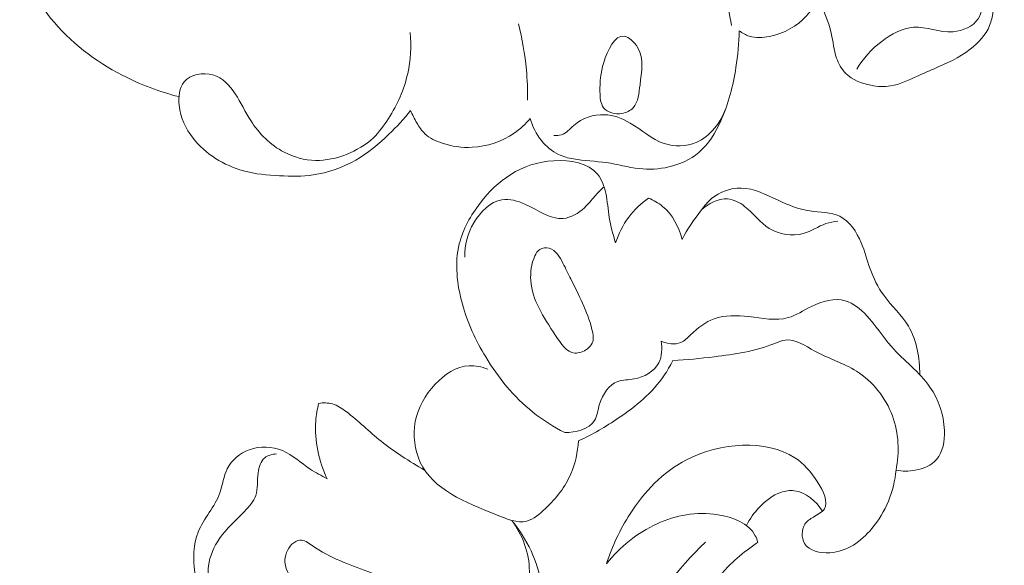
# Model space of a CAD drawing. Units: centimetres. Extents: x 20 to 1049, y -758 to 42.
# Drawn here: x 288 to 295, y -321 to -317 of the extents above; entities that cross this region are included whole.
import ezdxf

# ---------------------------------------------------------------- set-up
doc = ezdxf.new("R2010")
doc.units = ezdxf.units.CM
doc.header["$MEASUREMENT"] = 0
doc.layers.add('layer 1', color=7, linetype='Continuous')

msp = doc.modelspace()

# ---------------------------------------------------------------- linework, layer by layer
at = {"layer": 'layer 1', "color": 250, "lineweight": 20}
for points, knots in [([(289.37193, -317.63887), (289.24122, -317.6065), (289.11416, -317.55815), (288.99421, -317.49608), (288.99421, -317.49608), (288.8122, -317.40196), (288.64659, -317.27645), (288.51624, -317.11507), (288.51624, -317.11507), (288.41471, -316.98925), (288.33461, -316.84162), (288.31631, -316.685), (288.31631, -316.685), (288.31003, -316.63161), (288.31104, -316.57715), (288.31679, -316.52372)], [0, 0, 0, 0, 0.2, 0.2, 0.2, 0.2, 0.4, 0.4, 0.4, 0.4, 0.6, 0.6, 0.6, 0.6, 1, 1, 1, 1]), ([(293.05555, -317.16368), (293.04449, -317.08619), (293.02766, -317.00948), (293.00489, -316.93435), (293.00489, -316.93435), (292.97785, -316.84488), (292.94232, -316.7577), (292.89958, -316.67452)], [0, 0, 0, 0, 0.3333333, 0.3333333, 0.3333333, 0.3333333, 1, 1, 1, 1]), ([(294.70692, -316.77918), (294.72645, -316.84085), (294.73211, -316.90422), (294.7319, -316.97117), (294.7319, -316.97117), (294.7317, -317.0241), (294.72784, -317.07916), (294.7005, -317.1205), (294.7005, -317.1205), (294.6671, -317.17083), (294.59897, -317.20072), (294.53374, -317.20585), (294.53374, -317.20585), (294.44178, -317.21306), (294.35578, -317.17098), (294.27071, -317.17588), (294.27071, -317.17588), (294.1956, -317.1803), (294.12117, -317.22126), (294.05759, -317.27012), (294.05759, -317.27012), (293.98904, -317.32273), (293.93306, -317.38447), (293.89129, -317.45636)], [0, 0, 0, 0, 0.1428571, 0.1428571, 0.1428571, 0.1428571, 0.2857143, 0.2857143, 0.2857143, 0.2857143, 0.4285714, 0.4285714, 0.4285714, 0.4285714, 0.5714286, 0.5714286, 0.5714286, 0.5714286, 0.7142857, 0.7142857, 0.7142857, 0.7142857, 1, 1, 1, 1]), ([(294.79241, -316.89522), (294.80505, -316.95358), (294.80709, -317.01438), (294.79949, -317.07399), (294.79949, -317.07399), (294.79553, -317.10529), (294.78899, -317.1363), (294.77728, -317.16523), (294.77728, -317.16523), (294.75201, -317.22798), (294.70278, -317.28088), (294.64771, -317.32313), (294.64771, -317.32313), (294.57309, -317.38052), (294.48777, -317.41819), (294.40282, -317.45489), (294.40282, -317.45489), (294.36743, -317.47009), (294.33216, -317.48519), (294.29671, -317.50129), (294.29671, -317.50129), (294.23804, -317.52804), (294.17906, -317.55768), (294.11648, -317.56762), (294.11648, -317.56762), (294.07399, -317.57428), (294.02995, -317.57191), (293.98604, -317.56344), (293.98604, -317.56344), (293.92334, -317.5515), (293.86122, -317.52728), (293.81776, -317.48345), (293.81776, -317.48345), (293.7899, -317.45537), (293.76974, -317.41923), (293.75671, -317.3816), (293.75671, -317.3816), (293.73803, -317.32782), (293.73399, -317.27108), (293.72171, -317.21606), (293.72171, -317.21606), (293.70364, -317.13565), (293.66814, -317.05911), (293.63012, -316.98569)], [0, 0, 0, 0, 0.0833333, 0.0833333, 0.0833333, 0.0833333, 0.1666667, 0.1666667, 0.1666667, 0.1666667, 0.25, 0.25, 0.25, 0.25, 0.3333333, 0.3333333, 0.3333333, 0.3333333, 0.4166667, 0.4166667, 0.4166667, 0.4166667, 0.5, 0.5, 0.5, 0.5, 0.5833333, 0.5833333, 0.5833333, 0.5833333, 0.6666667, 0.6666667, 0.6666667, 0.6666667, 0.75, 0.75, 0.75, 0.75, 0.8333333, 0.8333333, 0.8333333, 0.8333333, 1, 1, 1, 1]), ([(293.63012, -316.98569), (293.61172, -317.02677), (293.58755, -317.06584), (293.55725, -317.09965), (293.55725, -317.09965), (293.49412, -317.1701), (293.40487, -317.21781), (293.30914, -317.23698), (293.30914, -317.23698), (293.26407, -317.24607), (293.21756, -317.24884), (293.17511, -317.23535), (293.17511, -317.23535), (293.15081, -317.22759), (293.12798, -317.21462), (293.10774, -317.19912)], [0, 0, 0, 0, 0.2, 0.2, 0.2, 0.2, 0.4, 0.4, 0.4, 0.4, 0.6, 0.6, 0.6, 0.6, 1, 1, 1, 1]), ([(291.6351, -317.15375), (291.66098, -317.25387), (291.67897, -317.35632), (291.68849, -317.45937), (291.68849, -317.45937), (291.69477, -317.5268), (291.69741, -317.59456), (291.69644, -317.66227)], [0, 0, 0, 0, 0.3333333, 0.3333333, 0.3333333, 0.3333333, 1, 1, 1, 1]), ([(290.91415, -317.21213), (290.92185, -317.30301), (290.91687, -317.39579), (290.897, -317.4852), (290.897, -317.4852), (290.87341, -317.59148), (290.8287, -317.69303), (290.76957, -317.78462), (290.76957, -317.78462), (290.73978, -317.8307), (290.70637, -317.87421), (290.66957, -317.91467)], [0, 0, 0, 0, 0.25, 0.25, 0.25, 0.25, 0.5, 0.5, 0.5, 0.5, 1, 1, 1, 1]), ([(293.10774, -317.19912), (293.10633, -317.28143), (293.09841, -317.36358), (293.08554, -317.44486), (293.08554, -317.44486), (293.06636, -317.5664), (293.0363, -317.68595), (292.98518, -317.79997), (292.98518, -317.79997), (292.94948, -317.87941), (292.90365, -317.95622), (292.83799, -318.01175), (292.83799, -318.01175), (292.78183, -318.05934), (292.71115, -318.09134), (292.63805, -318.10814), (292.63805, -318.10814), (292.57301, -318.1231), (292.50612, -318.12611), (292.44057, -318.11888), (292.44057, -318.11888), (292.36736, -318.1108), (292.29577, -318.09001), (292.22295, -318.07935), (292.22295, -318.07935), (292.14963, -318.06866), (292.07497, -318.0682), (292.00166, -318.0546), (292.00166, -318.0546), (291.96762, -318.04834), (291.93389, -318.03919), (291.90288, -318.02422), (291.90288, -318.02422), (291.85888, -318.00321), (291.82033, -317.97046), (291.7894, -317.93224), (291.7894, -317.93224), (291.75405, -317.88849), (291.72844, -317.83752), (291.71394, -317.78414)], [0, 0, 0, 0, 0.0909091, 0.0909091, 0.0909091, 0.0909091, 0.1818182, 0.1818182, 0.1818182, 0.1818182, 0.2727273, 0.2727273, 0.2727273, 0.2727273, 0.3636364, 0.3636364, 0.3636364, 0.3636364, 0.4545455, 0.4545455, 0.4545455, 0.4545455, 0.5454545, 0.5454545, 0.5454545, 0.5454545, 0.6363636, 0.6363636, 0.6363636, 0.6363636, 0.7272727, 0.7272727, 0.7272727, 0.7272727, 0.8181818, 0.8181818, 0.8181818, 0.8181818, 1, 1, 1, 1]), ([(292.40033, -317.71275), (292.43543, -317.67507), (292.43918, -317.61599), (292.44617, -317.55934), (292.44617, -317.55934), (292.45708, -317.4718), (292.47582, -317.38983), (292.43056, -317.31248), (292.43056, -317.31248), (292.40887, -317.27533), (292.37247, -317.23922), (292.33969, -317.23496), (292.33969, -317.23496), (292.2784, -317.22704), (292.2296, -317.3297), (292.2044, -317.411), (292.2044, -317.411), (292.18184, -317.48336), (292.17816, -317.53874), (292.17918, -317.60669), (292.17918, -317.60669), (292.17969, -317.64422), (292.18171, -317.68568), (292.20359, -317.71322), (292.20359, -317.71322), (292.22886, -317.74521), (292.28073, -317.75857), (292.32589, -317.7511), (292.32589, -317.7511), (292.35541, -317.74621), (292.38208, -317.73238), (292.40033, -317.71275)], [0, 0, 0, 0, 0.1111111, 0.1111111, 0.1111111, 0.1111111, 0.2222222, 0.2222222, 0.2222222, 0.2222222, 0.3333333, 0.3333333, 0.3333333, 0.3333333, 0.4444444, 0.4444444, 0.4444444, 0.4444444, 0.5555556, 0.5555556, 0.5555556, 0.5555556, 0.6666667, 0.6666667, 0.6666667, 0.6666667, 0.7777778, 0.7777778, 0.7777778, 0.7777778, 1, 1, 1, 1]), ([(290.916, -317.731), (290.87204, -317.78728), (290.82343, -317.84003), (290.77191, -317.88996), (290.77191, -317.88996), (290.70454, -317.95529), (290.63201, -318.01584), (290.55043, -318.0627), (290.55043, -318.0627), (290.46363, -318.11249), (290.36652, -318.14681), (290.26745, -318.16093), (290.26745, -318.16093), (290.1932, -318.17142), (290.11797, -318.17062), (290.04283, -318.16701), (290.04283, -318.16701), (289.96171, -318.16298), (289.88082, -318.15575), (289.80199, -318.13383), (289.80199, -318.13383), (289.67197, -318.0975), (289.54772, -318.02128), (289.46567, -317.91602), (289.46567, -317.91602), (289.41656, -317.85313), (289.38264, -317.7798), (289.37361, -317.69634), (289.37361, -317.69634), (289.36753, -317.64006), (289.37272, -317.57917), (289.40675, -317.53962), (289.40675, -317.53962), (289.44832, -317.49138), (289.53253, -317.47478), (289.59808, -317.49314), (289.59808, -317.49314), (289.66353, -317.51148), (289.71043, -317.56469), (289.74722, -317.62048), (289.74722, -317.62048), (289.78599, -317.67941), (289.81362, -317.74125), (289.85076, -317.79907), (289.85076, -317.79907), (289.90567, -317.88443), (289.98136, -317.96117), (290.07274, -318.00925), (290.07274, -318.00925), (290.13717, -318.04317), (290.20934, -318.0628), (290.28212, -318.06433), (290.28212, -318.06433), (290.42187, -318.06728), (290.56392, -318.00351), (290.66957, -317.91467)], [0, 0, 0, 0, 0.0666667, 0.0666667, 0.0666667, 0.0666667, 0.1333333, 0.1333333, 0.1333333, 0.1333333, 0.2, 0.2, 0.2, 0.2, 0.2666667, 0.2666667, 0.2666667, 0.2666667, 0.3333333, 0.3333333, 0.3333333, 0.3333333, 0.4, 0.4, 0.4, 0.4, 0.4666667, 0.4666667, 0.4666667, 0.4666667, 0.5333333, 0.5333333, 0.5333333, 0.5333333, 0.6, 0.6, 0.6, 0.6, 0.6666667, 0.6666667, 0.6666667, 0.6666667, 0.7333333, 0.7333333, 0.7333333, 0.7333333, 0.8, 0.8, 0.8, 0.8, 0.8666667, 0.8666667, 0.8666667, 0.8666667, 1, 1, 1, 1]), ([(291.71394, -317.78414), (291.68321, -317.82102), (291.64783, -317.85427), (291.60804, -317.88198), (291.60804, -317.88198), (291.52646, -317.93867), (291.42631, -317.97186), (291.32689, -317.97694), (291.32689, -317.97694), (291.25927, -317.98039), (291.19189, -317.97073), (291.12657, -317.94918), (291.12657, -317.94918), (291.08416, -317.9353), (291.04271, -317.91637), (291.01157, -317.88656), (291.01157, -317.88656), (290.99019, -317.86597), (290.97369, -317.84032), (290.95833, -317.81425), (290.95833, -317.81425), (290.94243, -317.78714), (290.92776, -317.75981), (290.916, -317.731)], [0, 0, 0, 0, 0.1428571, 0.1428571, 0.1428571, 0.1428571, 0.2857143, 0.2857143, 0.2857143, 0.2857143, 0.4285714, 0.4285714, 0.4285714, 0.4285714, 0.5714286, 0.5714286, 0.5714286, 0.5714286, 0.7142857, 0.7142857, 0.7142857, 0.7142857, 1, 1, 1, 1]), ([(293.01981, -317.71303), (292.98459, -317.80815), (292.91671, -317.90432), (292.82136, -317.94478), (292.82136, -317.94478), (292.75497, -317.97288), (292.67528, -317.97406), (292.6077, -317.95175), (292.6077, -317.95175), (292.52378, -317.92406), (292.45849, -317.8603), (292.38094, -317.81502), (292.38094, -317.81502), (292.32831, -317.78426), (292.26996, -317.76201), (292.20969, -317.75937), (292.20969, -317.75937), (292.13695, -317.75604), (292.06123, -317.78137), (292.00443, -317.83092), (292.00443, -317.83092), (291.97726, -317.85453), (291.9544, -317.88376), (291.922, -317.89376), (291.922, -317.89376), (291.90652, -317.89856), (291.88884, -317.89899), (291.8723, -317.8975)], [0, 0, 0, 0, 0.125, 0.125, 0.125, 0.125, 0.25, 0.25, 0.25, 0.25, 0.375, 0.375, 0.375, 0.375, 0.5, 0.5, 0.5, 0.5, 0.625, 0.625, 0.625, 0.625, 0.75, 0.75, 0.75, 0.75, 1, 1, 1, 1]), ([(291.94501, -319.87985), (291.86992, -319.8416), (291.79793, -319.79641), (291.73201, -319.74364), (291.73201, -319.74364), (291.60563, -319.6427), (291.50108, -319.51414), (291.41708, -319.37546), (291.41708, -319.37546), (291.3505, -319.26543), (291.29691, -319.14901), (291.26197, -319.02363), (291.26197, -319.02363), (291.22542, -318.89219), (291.20932, -318.75084), (291.2411, -318.62117), (291.2411, -318.62117), (291.2652, -318.52251), (291.31696, -318.43078), (291.38057, -318.3486), (291.38057, -318.3486), (291.43847, -318.27381), (291.50618, -318.20703), (291.58384, -318.15807), (291.58384, -318.15807), (291.66826, -318.10473), (291.76447, -318.07238), (291.87238, -318.06612), (291.87238, -318.06612), (291.98107, -318.05987), (292.10156, -318.08016), (292.16374, -318.15707), (292.16374, -318.15707), (292.19161, -318.19151), (292.20777, -318.23723), (292.21771, -318.28262), (292.21771, -318.28262), (292.2297, -318.33745), (292.2328, -318.39169), (292.24149, -318.44548), (292.24149, -318.44548), (292.25071, -318.50245), (292.2663, -318.55899), (292.2827, -318.61461)], [0, 0, 0, 0, 0.0833333, 0.0833333, 0.0833333, 0.0833333, 0.1666667, 0.1666667, 0.1666667, 0.1666667, 0.25, 0.25, 0.25, 0.25, 0.3333333, 0.3333333, 0.3333333, 0.3333333, 0.4166667, 0.4166667, 0.4166667, 0.4166667, 0.5, 0.5, 0.5, 0.5, 0.5833333, 0.5833333, 0.5833333, 0.5833333, 0.6666667, 0.6666667, 0.6666667, 0.6666667, 0.75, 0.75, 0.75, 0.75, 0.8333333, 0.8333333, 0.8333333, 0.8333333, 1, 1, 1, 1]), ([(292.20617, -318.2397), (292.18506, -318.26064), (292.16366, -318.28169), (292.14399, -318.30391), (292.14399, -318.30391), (292.12168, -318.32906), (292.10162, -318.35585), (292.07647, -318.37959), (292.07647, -318.37959), (292.03697, -318.4169), (291.98477, -318.44692), (291.93448, -318.45183), (291.93448, -318.45183), (291.84966, -318.46022), (291.76977, -318.39719), (291.68258, -318.3576), (291.68258, -318.3576), (291.63069, -318.33408), (291.5762, -318.31889), (291.52557, -318.32718), (291.52557, -318.32718), (291.449, -318.33994), (291.38145, -318.40659), (291.33833, -318.47986), (291.33833, -318.47986), (291.29598, -318.55184), (291.27732, -318.63001), (291.27718, -318.70915)], [0, 0, 0, 0, 0.125, 0.125, 0.125, 0.125, 0.25, 0.25, 0.25, 0.25, 0.375, 0.375, 0.375, 0.375, 0.5, 0.5, 0.5, 0.5, 0.625, 0.625, 0.625, 0.625, 0.75, 0.75, 0.75, 0.75, 1, 1, 1, 1]), ([(292.72626, -318.59184), (292.76208, -318.52197), (292.80727, -318.45723), (292.85549, -318.39492), (292.85549, -318.39492), (292.87635, -318.36784), (292.89782, -318.34119), (292.92394, -318.31911), (292.92394, -318.31911), (292.97757, -318.27396), (293.05103, -318.24746), (293.12049, -318.24842), (293.12049, -318.24842), (293.20699, -318.24965), (293.2873, -318.29332), (293.36732, -318.33064), (293.36732, -318.33064), (293.43579, -318.36255), (293.50394, -318.38982), (293.5785, -318.40109), (293.5785, -318.40109), (293.64627, -318.41133), (293.71926, -318.40824), (293.77775, -318.43696), (293.77775, -318.43696), (293.84349, -318.46918), (293.8907, -318.54155), (293.92135, -318.61393), (293.92135, -318.61393), (293.94597, -318.67186), (293.95992, -318.72986), (293.98024, -318.78679), (293.98024, -318.78679), (294.00252, -318.84897), (294.03238, -318.90997), (294.07157, -318.96421), (294.07157, -318.96421), (294.12339, -319.03591), (294.19153, -319.09564), (294.23607, -319.1706), (294.23607, -319.1706), (294.29213, -319.26495), (294.31077, -319.38339), (294.31128, -319.49408)], [0, 0, 0, 0, 0.0833333, 0.0833333, 0.0833333, 0.0833333, 0.1666667, 0.1666667, 0.1666667, 0.1666667, 0.25, 0.25, 0.25, 0.25, 0.3333333, 0.3333333, 0.3333333, 0.3333333, 0.4166667, 0.4166667, 0.4166667, 0.4166667, 0.5, 0.5, 0.5, 0.5, 0.5833333, 0.5833333, 0.5833333, 0.5833333, 0.6666667, 0.6666667, 0.6666667, 0.6666667, 0.75, 0.75, 0.75, 0.75, 0.8333333, 0.8333333, 0.8333333, 0.8333333, 1, 1, 1, 1]), ([(292.2827, -318.61461), (292.30265, -318.55363), (292.33203, -318.49499), (292.37067, -318.44325), (292.37067, -318.44325), (292.40752, -318.39388), (292.45277, -318.35081), (292.50268, -318.31531)], [0, 0, 0, 0, 0.3333333, 0.3333333, 0.3333333, 0.3333333, 1, 1, 1, 1]), ([(292.50268, -318.31531), (292.53654, -318.32931), (292.56884, -318.34757), (292.59715, -318.37104), (292.59715, -318.37104), (292.66323, -318.42574), (292.70718, -318.50881), (292.72626, -318.59184)], [0, 0, 0, 0, 0.3333333, 0.3333333, 0.3333333, 0.3333333, 1, 1, 1, 1]), ([(292.85549, -318.39492), (292.90146, -318.35178), (292.96742, -318.3163), (293.02975, -318.32117), (293.02975, -318.32117), (293.07071, -318.32444), (293.11017, -318.3451), (293.14398, -318.37104), (293.14398, -318.37104), (293.20361, -318.41693), (293.24551, -318.47905), (293.30812, -318.51785), (293.30812, -318.51785), (293.37326, -318.55831), (293.46078, -318.57356), (293.53454, -318.55264), (293.53454, -318.55264), (293.58769, -318.5375), (293.63375, -318.5036), (293.68578, -318.48615), (293.68578, -318.48615), (293.71149, -318.4776), (293.7388, -318.47305), (293.76575, -318.46917)], [0, 0, 0, 0, 0.1428571, 0.1428571, 0.1428571, 0.1428571, 0.2857143, 0.2857143, 0.2857143, 0.2857143, 0.4285714, 0.4285714, 0.4285714, 0.4285714, 0.5714286, 0.5714286, 0.5714286, 0.5714286, 0.7142857, 0.7142857, 0.7142857, 0.7142857, 1, 1, 1, 1]), ([(292.09512, -319.32113), (292.07012, -319.33969), (292.03887, -319.35174), (292.01158, -319.34968), (292.01158, -319.34968), (291.95776, -319.34572), (291.91944, -319.28687), (291.88313, -319.23155), (291.88313, -319.23155), (291.79983, -319.10445), (291.72745, -318.9962), (291.71798, -318.86622), (291.71798, -318.86622), (291.7141, -318.81198), (291.72112, -318.75384), (291.74557, -318.70119), (291.74557, -318.70119), (291.75341, -318.68441), (291.76297, -318.66816), (291.77771, -318.65853), (291.77771, -318.65853), (291.7954, -318.64699), (291.82053, -318.64514), (291.84149, -318.65084), (291.84149, -318.65084), (291.88522, -318.66283), (291.91063, -318.70768), (291.93229, -318.74954), (291.93229, -318.74954), (291.95126, -318.78623), (291.9674, -318.82072), (291.98412, -318.85499), (291.98412, -318.85499), (292.03631, -318.96182), (292.09444, -319.06612), (292.12578, -319.19341), (292.12578, -319.19341), (292.13353, -319.22495), (292.13965, -319.25795), (292.12739, -319.28431), (292.12739, -319.28431), (292.1208, -319.29851), (292.10892, -319.31084), (292.09512, -319.32113)], [0, 0, 0, 0, 0.0833333, 0.0833333, 0.0833333, 0.0833333, 0.1666667, 0.1666667, 0.1666667, 0.1666667, 0.25, 0.25, 0.25, 0.25, 0.3333333, 0.3333333, 0.3333333, 0.3333333, 0.4166667, 0.4166667, 0.4166667, 0.4166667, 0.5, 0.5, 0.5, 0.5, 0.5833333, 0.5833333, 0.5833333, 0.5833333, 0.6666667, 0.6666667, 0.6666667, 0.6666667, 0.75, 0.75, 0.75, 0.75, 0.8333333, 0.8333333, 0.8333333, 0.8333333, 1, 1, 1, 1]), ([(294.15356, -320.12993), (294.19533, -320.1386), (294.23833, -320.13929), (294.28152, -320.13141), (294.28152, -320.13141), (294.33551, -320.12153), (294.38987, -320.09841), (294.424, -320.05929), (294.424, -320.05929), (294.46678, -320.01037), (294.47785, -319.93636), (294.47558, -319.86579), (294.47558, -319.86579), (294.47204, -319.7585), (294.43745, -319.65909), (294.37974, -319.57644), (294.37974, -319.57644), (294.30922, -319.47533), (294.2041, -319.39936), (294.12298, -319.3063), (294.12298, -319.3063), (294.06502, -319.2399), (294.01937, -319.16469), (293.95674, -319.09811), (293.95674, -319.09811), (293.91622, -319.05517), (293.8686, -319.01572), (293.81481, -319.0006), (293.81481, -319.0006), (293.74366, -318.98072), (293.66184, -319.00333), (293.59027, -319.03812), (293.59027, -319.03812), (293.53557, -319.06462), (293.48677, -319.09831), (293.43341, -319.11336), (293.43341, -319.11336), (293.35263, -319.13629), (293.26145, -319.11706), (293.17026, -319.10649), (293.17026, -319.10649), (293.09059, -319.09734), (293.01105, -319.09482), (292.94087, -319.12043), (292.94087, -319.12043), (292.88257, -319.14174), (292.83065, -319.18252), (292.78323, -319.22814), (292.78323, -319.22814), (292.76288, -319.2478), (292.74331, -319.26825), (292.71889, -319.27884), (292.71889, -319.27884), (292.67961, -319.29593), (292.6278, -319.28747), (292.58746, -319.26999)], [0, 0, 0, 0, 0.0666667, 0.0666667, 0.0666667, 0.0666667, 0.1333333, 0.1333333, 0.1333333, 0.1333333, 0.2, 0.2, 0.2, 0.2, 0.2666667, 0.2666667, 0.2666667, 0.2666667, 0.3333333, 0.3333333, 0.3333333, 0.3333333, 0.4, 0.4, 0.4, 0.4, 0.4666667, 0.4666667, 0.4666667, 0.4666667, 0.5333333, 0.5333333, 0.5333333, 0.5333333, 0.6, 0.6, 0.6, 0.6, 0.6666667, 0.6666667, 0.6666667, 0.6666667, 0.7333333, 0.7333333, 0.7333333, 0.7333333, 0.8, 0.8, 0.8, 0.8, 0.8666667, 0.8666667, 0.8666667, 0.8666667, 1, 1, 1, 1]), ([(292.66506, -319.39866), (292.75728, -319.39519), (292.84928, -319.3853), (292.94076, -319.37415), (292.94076, -319.37415), (293.07733, -319.35758), (293.21291, -319.33807), (293.3442, -319.28574), (293.3442, -319.28574), (293.36743, -319.27638), (293.39047, -319.26615), (293.41354, -319.26275), (293.41354, -319.26275), (293.48025, -319.25278), (293.54629, -319.30065), (293.6123, -319.33666), (293.6123, -319.33666), (293.70818, -319.3889), (293.80424, -319.41629), (293.88949, -319.4704), (293.88949, -319.4704), (293.99533, -319.53763), (294.08444, -319.64626), (294.12967, -319.76811), (294.12967, -319.76811), (294.17248, -319.88367), (294.17588, -320.01113), (294.15356, -320.12993)], [0, 0, 0, 0, 0.125, 0.125, 0.125, 0.125, 0.25, 0.25, 0.25, 0.25, 0.375, 0.375, 0.375, 0.375, 0.5, 0.5, 0.5, 0.5, 0.625, 0.625, 0.625, 0.625, 0.75, 0.75, 0.75, 0.75, 1, 1, 1, 1]), ([(292.58746, -319.26999), (292.59529, -319.31801), (292.59316, -319.37201), (292.57072, -319.41499), (292.57072, -319.41499), (292.54075, -319.47243), (292.47455, -319.5103), (292.4078, -319.52211), (292.4078, -319.52211), (292.36984, -319.52881), (292.3317, -319.52724), (292.29831, -319.53936), (292.29831, -319.53936), (292.24002, -319.56054), (292.19618, -319.62378), (292.17666, -319.68985), (292.17666, -319.68985), (292.16502, -319.72927), (292.16209, -319.7697), (292.14286, -319.80034), (292.14286, -319.80034), (292.10729, -319.85694), (292.01611, -319.88013), (291.94501, -319.87985)], [0, 0, 0, 0, 0.1428571, 0.1428571, 0.1428571, 0.1428571, 0.2857143, 0.2857143, 0.2857143, 0.2857143, 0.4285714, 0.4285714, 0.4285714, 0.4285714, 0.5714286, 0.5714286, 0.5714286, 0.5714286, 0.7142857, 0.7142857, 0.7142857, 0.7142857, 1, 1, 1, 1]), ([(292.03566, -319.93471), (292.03143, -320.00996), (292.01514, -320.08644), (291.98547, -320.15514), (291.98547, -320.15514), (291.94779, -320.24244), (291.88834, -320.31707), (291.81577, -320.38707), (291.81577, -320.38707), (291.77784, -320.42361), (291.73642, -320.45888), (291.69115, -320.4704), (291.69115, -320.4704), (291.62912, -320.48623), (291.55991, -320.45751), (291.49017, -320.42909), (291.49017, -320.42909), (291.28012, -320.34362), (291.06577, -320.26064), (290.98102, -320.07847), (290.98102, -320.07847), (290.94358, -319.99782), (290.93142, -319.89785), (290.94793, -319.80697), (290.94793, -319.80697), (290.96501, -319.71316), (291.01246, -319.6291), (291.08025, -319.55785), (291.08025, -319.55785), (291.14233, -319.49257), (291.22132, -319.43812), (291.30679, -319.43385), (291.30679, -319.43385), (291.3485, -319.43171), (291.39159, -319.44151), (291.43071, -319.45688)], [0, 0, 0, 0, 0.1, 0.1, 0.1, 0.1, 0.2, 0.2, 0.2, 0.2, 0.3, 0.3, 0.3, 0.3, 0.4, 0.4, 0.4, 0.4, 0.5, 0.5, 0.5, 0.5, 0.6, 0.6, 0.6, 0.6, 0.7, 0.7, 0.7, 0.7, 0.8, 0.8, 0.8, 0.8, 1, 1, 1, 1]), ([(292.03566, -319.93471), (292.12961, -319.89283), (292.21809, -319.84081), (292.30373, -319.78234), (292.30373, -319.78234), (292.41846, -319.70414), (292.52802, -319.61427), (292.60559, -319.50086), (292.60559, -319.50086), (292.62784, -319.46838), (292.64744, -319.43393), (292.66506, -319.39866)], [0, 0, 0, 0, 0.25, 0.25, 0.25, 0.25, 0.5, 0.5, 0.5, 0.5, 1, 1, 1, 1]), ([(290.30335, -319.68512), (290.29399, -319.7237), (290.2874, -319.76313), (290.28447, -319.80291), (290.28447, -319.80291), (290.27474, -319.93376), (290.30403, -320.06959), (290.35986, -320.1878)], [0, 0, 0, 0, 0.3333333, 0.3333333, 0.3333333, 0.3333333, 1, 1, 1, 1]), ([(291.01004, -320.12993), (290.90942, -320.07175), (290.80953, -320.00973), (290.71943, -319.9371), (290.71943, -319.9371), (290.64045, -319.87345), (290.56896, -319.80159), (290.48612, -319.73955), (290.48612, -319.73955), (290.45794, -319.71844), (290.4285, -319.69848), (290.39534, -319.68895), (290.39534, -319.68895), (290.3659, -319.6805), (290.33367, -319.6803), (290.30335, -319.68512)], [0, 0, 0, 0, 0.2, 0.2, 0.2, 0.2, 0.4, 0.4, 0.4, 0.4, 0.6, 0.6, 0.6, 0.6, 1, 1, 1, 1]), ([(290.35986, -320.1878), (290.32188, -320.16735), (290.28348, -320.1475), (290.24754, -320.12356), (290.24754, -320.12356), (290.18553, -320.08233), (290.13062, -320.02895), (290.06204, -320.00036), (290.06204, -320.00036), (289.99394, -319.9719), (289.91261, -319.96799), (289.84118, -319.99411), (289.84118, -319.99411), (289.77844, -320.01712), (289.72349, -320.06335), (289.69438, -320.12073), (289.69438, -320.12073), (289.66897, -320.1708), (289.66325, -320.22943), (289.64446, -320.28235), (289.64446, -320.28235), (289.628, -320.32883), (289.60151, -320.37112), (289.57422, -320.41291), (289.57422, -320.41291), (289.54635, -320.45556), (289.51772, -320.49792), (289.49916, -320.54419), (289.49916, -320.54419), (289.46633, -320.62622), (289.46502, -320.7208), (289.47826, -320.81121), (289.47826, -320.81121), (289.49259, -320.90784), (289.52365, -320.9998), (289.57144, -321.08218), (289.57144, -321.08218), (289.6267, -321.17731), (289.70434, -321.25965), (289.78946, -321.33158), (289.78946, -321.33158), (289.87386, -321.40294), (289.96566, -321.46409), (290.06436, -321.51157)], [0, 0, 0, 0, 0.0833333, 0.0833333, 0.0833333, 0.0833333, 0.1666667, 0.1666667, 0.1666667, 0.1666667, 0.25, 0.25, 0.25, 0.25, 0.3333333, 0.3333333, 0.3333333, 0.3333333, 0.4166667, 0.4166667, 0.4166667, 0.4166667, 0.5, 0.5, 0.5, 0.5, 0.5833333, 0.5833333, 0.5833333, 0.5833333, 0.6666667, 0.6666667, 0.6666667, 0.6666667, 0.75, 0.75, 0.75, 0.75, 0.8333333, 0.8333333, 0.8333333, 0.8333333, 1, 1, 1, 1]), ([(292.22329, -320.75523), (292.2593, -320.63813), (292.31336, -320.52666), (292.3798, -320.42301), (292.3798, -320.42301), (292.47437, -320.27561), (292.59384, -320.14437), (292.75646, -320.06117), (292.75646, -320.06117), (292.98097, -319.9462), (293.28767, -319.92292), (293.47816, -320.04746), (293.47816, -320.04746), (293.53736, -320.0862), (293.5852, -320.13917), (293.63101, -320.21205), (293.63101, -320.21205), (293.66805, -320.27092), (293.70365, -320.34286), (293.67551, -320.38818), (293.67551, -320.38818), (293.66108, -320.41127), (293.63027, -320.42749), (293.60193, -320.44401), (293.60193, -320.44401), (293.5793, -320.45727), (293.55821, -320.47082), (293.54496, -320.49125), (293.54496, -320.49125), (293.52194, -320.52657), (293.52196, -320.58242), (293.54369, -320.61931), (293.54369, -320.61931), (293.57398, -320.6709), (293.64664, -320.68554), (293.71164, -320.68137), (293.71164, -320.68137), (293.82883, -320.67397), (293.92071, -320.60559), (293.99145, -320.52092), (293.99145, -320.52092), (294.08421, -320.40978), (294.14053, -320.27047), (294.15356, -320.12993)], [0, 0, 0, 0, 0.0833333, 0.0833333, 0.0833333, 0.0833333, 0.1666667, 0.1666667, 0.1666667, 0.1666667, 0.25, 0.25, 0.25, 0.25, 0.3333333, 0.3333333, 0.3333333, 0.3333333, 0.4166667, 0.4166667, 0.4166667, 0.4166667, 0.5, 0.5, 0.5, 0.5, 0.5833333, 0.5833333, 0.5833333, 0.5833333, 0.6666667, 0.6666667, 0.6666667, 0.6666667, 0.75, 0.75, 0.75, 0.75, 0.8333333, 0.8333333, 0.8333333, 0.8333333, 1, 1, 1, 1]), ([(289.82303, -321.31116), (289.75903, -321.25191), (289.7066, -321.18278), (289.66153, -321.10529), (289.66153, -321.10529), (289.60119, -321.00177), (289.55379, -320.88312), (289.56884, -320.76822), (289.56884, -320.76822), (289.57723, -320.70403), (289.60498, -320.64105), (289.64183, -320.58741), (289.64183, -320.58741), (289.68837, -320.51975), (289.74934, -320.46715), (289.80837, -320.40619), (289.80837, -320.40619), (289.8397, -320.3739), (289.87032, -320.33933), (289.88395, -320.29996), (289.88395, -320.29996), (289.89985, -320.25407), (289.89251, -320.20176), (289.89934, -320.14843), (289.89934, -320.14843), (289.90426, -320.11012), (289.91647, -320.0714), (289.94415, -320.04869), (289.94415, -320.04869), (289.96479, -320.03176), (289.99421, -320.02379), (290.02138, -320.02207)], [0, 0, 0, 0, 0.1111111, 0.1111111, 0.1111111, 0.1111111, 0.2222222, 0.2222222, 0.2222222, 0.2222222, 0.3333333, 0.3333333, 0.3333333, 0.3333333, 0.4444444, 0.4444444, 0.4444444, 0.4444444, 0.5555556, 0.5555556, 0.5555556, 0.5555556, 0.6666667, 0.6666667, 0.6666667, 0.6666667, 0.7777778, 0.7777778, 0.7777778, 0.7777778, 1, 1, 1, 1]), ([(293.15558, -320.4992), (293.17836, -320.45491), (293.2082, -320.41465), (293.24294, -320.37801), (293.24294, -320.37801), (293.28348, -320.33519), (293.33062, -320.29742), (293.38618, -320.27875), (293.38618, -320.27875), (293.41469, -320.2692), (293.44542, -320.26456), (293.47514, -320.268), (293.47514, -320.268), (293.55179, -320.27677), (293.62183, -320.33819), (293.66246, -320.4038)], [0, 0, 0, 0, 0.2, 0.2, 0.2, 0.2, 0.4, 0.4, 0.4, 0.4, 0.6, 0.6, 0.6, 0.6, 1, 1, 1, 1]), ([(293.23126, -320.61212), (293.22708, -320.59692), (293.22168, -320.58182), (293.2146, -320.56784), (293.2146, -320.56784), (293.17189, -320.48376), (293.06677, -320.44374), (292.96597, -320.42761), (292.96597, -320.42761), (292.82083, -320.40439), (292.6845, -320.43072), (292.55982, -320.48811), (292.55982, -320.48811), (292.42939, -320.54828), (292.31173, -320.64246), (292.22329, -320.75523)], [0, 0, 0, 0, 0.2, 0.2, 0.2, 0.2, 0.4, 0.4, 0.4, 0.4, 0.6, 0.6, 0.6, 0.6, 1, 1, 1, 1]), ([(289.87003, -321.62013), (289.88436, -321.65352), (289.90185, -321.68573), (289.92333, -321.71506), (289.92333, -321.71506), (289.9855, -321.8), (290.08024, -321.86016), (290.18045, -321.89813), (290.18045, -321.89813), (290.30803, -321.94661), (290.44443, -321.95915), (290.57873, -321.95259), (290.57873, -321.95259), (290.72915, -321.94535), (290.87718, -321.91421), (291.02715, -321.91303), (291.02715, -321.91303), (291.09925, -321.91248), (291.1718, -321.91893), (291.24347, -321.90917), (291.24347, -321.90917), (291.28726, -321.90312), (291.33073, -321.89114), (291.36889, -321.86734), (291.36889, -321.86734), (291.41644, -321.83764), (291.45571, -321.78965), (291.47123, -321.73825), (291.47123, -321.73825), (291.49104, -321.67221), (291.4717, -321.60038), (291.46006, -321.5269), (291.46006, -321.5269), (291.44487, -321.43033), (291.44326, -321.33076), (291.48119, -321.2496), (291.48119, -321.2496), (291.52083, -321.16484), (291.60356, -321.09982), (291.65278, -321.01586), (291.65278, -321.01586), (291.68986, -320.95259), (291.70798, -320.87849), (291.7084, -320.80443), (291.7084, -320.80443), (291.70895, -320.68305), (291.66189, -320.56166), (291.59073, -320.4656)], [0, 0, 0, 0, 0.0769231, 0.0769231, 0.0769231, 0.0769231, 0.1538462, 0.1538462, 0.1538462, 0.1538462, 0.2307692, 0.2307692, 0.2307692, 0.2307692, 0.3076923, 0.3076923, 0.3076923, 0.3076923, 0.3846154, 0.3846154, 0.3846154, 0.3846154, 0.4615385, 0.4615385, 0.4615385, 0.4615385, 0.5384615, 0.5384615, 0.5384615, 0.5384615, 0.6153846, 0.6153846, 0.6153846, 0.6153846, 0.6923077, 0.6923077, 0.6923077, 0.6923077, 0.7692308, 0.7692308, 0.7692308, 0.7692308, 0.8461538, 0.8461538, 0.8461538, 0.8461538, 1, 1, 1, 1]), ([(291.47193, -321.88732), (291.51837, -321.84302), (291.5619, -321.79438), (291.5981, -321.74154), (291.5981, -321.74154), (291.70243, -321.58948), (291.74715, -321.40212), (291.77594, -321.21568), (291.77594, -321.21568), (291.79239, -321.1088), (291.80355, -321.00226), (291.78946, -320.89741), (291.78946, -320.89741), (291.76823, -320.74113), (291.69063, -320.58865), (291.59073, -320.4656)], [0, 0, 0, 0, 0.2, 0.2, 0.2, 0.2, 0.4, 0.4, 0.4, 0.4, 0.6, 0.6, 0.6, 0.6, 1, 1, 1, 1]), ([(290.87598, -320.89382), (290.89626, -320.90072), (290.91656, -320.90749), (290.93506, -320.91727), (290.93506, -320.91727), (290.96125, -320.93123), (290.98369, -320.95149), (291.00386, -320.97608), (291.00386, -320.97608), (291.02059, -320.99663), (291.03581, -321.02023), (291.03616, -321.044), (291.03616, -321.044), (291.03678, -321.08087), (291.00196, -321.11836), (290.96473, -321.13557), (290.96473, -321.13557), (290.92698, -321.15309), (290.88673, -321.14975), (290.84698, -321.14512), (290.84698, -321.14512), (290.71598, -321.12969), (290.59066, -321.09927), (290.46662, -321.05874), (290.46662, -321.05874), (290.35621, -321.02268), (290.24672, -320.97876), (290.16086, -320.89411), (290.16086, -320.89411), (290.11884, -320.85266), (290.08247, -320.80153), (290.07894, -320.74519), (290.07894, -320.74519), (290.07619, -320.70243), (290.09244, -320.65664), (290.12549, -320.62487), (290.12549, -320.62487), (290.14073, -320.61018), (290.15958, -320.59847), (290.17806, -320.59688), (290.17806, -320.59688), (290.20579, -320.59458), (290.23262, -320.61499), (290.25951, -320.63342), (290.25951, -320.63342), (290.38262, -320.71791), (290.50454, -320.76043), (290.63062, -320.80614), (290.63062, -320.80614), (290.71088, -320.83524), (290.7928, -320.86557), (290.87598, -320.89382)], [0, 0, 0, 0, 0.0714286, 0.0714286, 0.0714286, 0.0714286, 0.1428571, 0.1428571, 0.1428571, 0.1428571, 0.2142857, 0.2142857, 0.2142857, 0.2142857, 0.2857143, 0.2857143, 0.2857143, 0.2857143, 0.3571429, 0.3571429, 0.3571429, 0.3571429, 0.4285714, 0.4285714, 0.4285714, 0.4285714, 0.5, 0.5, 0.5, 0.5, 0.5714286, 0.5714286, 0.5714286, 0.5714286, 0.6428571, 0.6428571, 0.6428571, 0.6428571, 0.7142857, 0.7142857, 0.7142857, 0.7142857, 0.7857143, 0.7857143, 0.7857143, 0.7857143, 0.8571429, 0.8571429, 0.8571429, 0.8571429, 1, 1, 1, 1]), ([(292.88206, -320.61039), (292.69757, -320.78913), (292.53481, -321.00114), (292.43135, -321.23578), (292.43135, -321.23578), (292.23462, -321.68169), (292.25228, -322.20938), (292.3624, -322.70093), (292.3624, -322.70093), (292.48336, -323.24103), (292.71584, -323.73763), (293.04767, -324.16063)], [0, 0, 0, 0, 0.25, 0.25, 0.25, 0.25, 0.5, 0.5, 0.5, 0.5, 1, 1, 1, 1]), ([(297.36686, -324.30018), (297.41392, -324.36764), (297.45235, -324.44682), (297.46316, -324.52733), (297.46316, -324.52733), (297.48599, -324.69834), (297.3838, -324.87554), (297.25565, -325.00755), (297.25565, -325.00755), (296.98682, -325.2842), (296.60371, -325.36176), (296.22684, -325.38621), (296.22684, -325.38621), (295.77388, -325.41552), (295.33, -325.36806), (294.91958, -325.21633), (294.91958, -325.21633), (294.42458, -325.03323), (293.97824, -324.69847), (293.62093, -324.29675), (293.62093, -324.29675), (293.30557, -323.94224), (293.0596, -323.53547), (292.88857, -323.09801), (292.88857, -323.09801), (292.76667, -322.78619), (292.68282, -322.4588), (292.65925, -322.12401), (292.65925, -322.12401), (292.63696, -321.80939), (292.66796, -321.4883), (292.7807, -321.19212), (292.7807, -321.19212), (292.83919, -321.03873), (292.91955, -320.89198), (293.03236, -320.77565), (293.03236, -320.77565), (293.07183, -320.735), (293.11527, -320.69808), (293.16025, -320.66351), (293.16025, -320.66351), (293.18339, -320.64569), (293.20705, -320.62848), (293.23126, -320.61212)], [0, 0, 0, 0, 0.0833333, 0.0833333, 0.0833333, 0.0833333, 0.1666667, 0.1666667, 0.1666667, 0.1666667, 0.25, 0.25, 0.25, 0.25, 0.3333333, 0.3333333, 0.3333333, 0.3333333, 0.4166667, 0.4166667, 0.4166667, 0.4166667, 0.5, 0.5, 0.5, 0.5, 0.5833333, 0.5833333, 0.5833333, 0.5833333, 0.6666667, 0.6666667, 0.6666667, 0.6666667, 0.75, 0.75, 0.75, 0.75, 0.8333333, 0.8333333, 0.8333333, 0.8333333, 1, 1, 1, 1])]:
    msp.add_open_spline(points, degree=3, knots=knots, dxfattribs=at)

doc.saveas('drawing.dxf')
